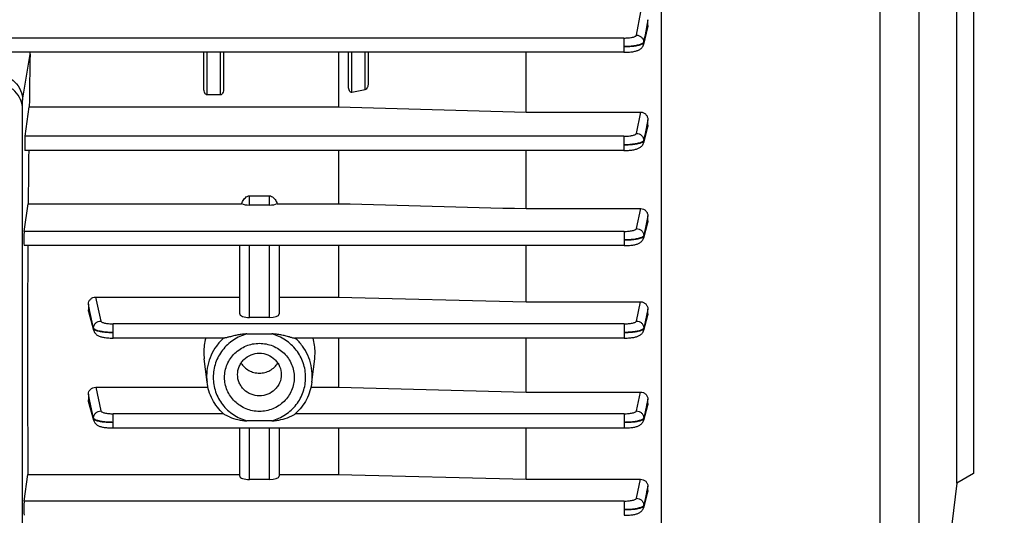
# Model space of a CAD drawing. Units: millimetres. Extents: x -2092 to 3781, y -225 to 3483.
# Drawn here: x 2200 to 2350, y 395 to 470 of the extents above; entities that cross this region are included whole.
import ezdxf

# ---------------------------------------------------------------- set-up
doc = ezdxf.new("R2010")
doc.units = ezdxf.units.MM
doc.header["$LTSCALE"] = 46.255
doc.header["$PDMODE"] = 3
doc.header["$PDSIZE"] = 0.3125
doc.layers.get('0').update_dxf_attribs({"linetype": 'CONTINUOUS'})
doc.layers.get('Defpoints').update_dxf_attribs({"linetype": 'CONTINUOUS'})
doc.layers.add('AM_5', color=3, linetype='CONTINUOUS', lineweight=25)
doc.styles.get("Standard").update_dxf_attribs({"font": 'txt', "width": 0.7})
doc.dimstyles.new('AM_DIN$0', dxfattribs={"dimtxt": 3.5, "dimasz": 2.5, "dimexe": 1, "dimexo": 1, "dimgap": 1.5, "dimtad": 1, "dimdsep": 46, "dimtxsty": 'STANDARD', "dimcen": 0, "dimclrd": 256, "dimclre": 256, "dimclrt": 2, "dimadec": 0, "dimazin": 2, "dimtp": 0.1, "dimtm": 0.1, "dimtfac": 0.71, "dimtdec": 3, "dimtmove": 0, "dimatfit": 3, "dimfxl": 1, "dimlwd": -1, "dimlwe": -1, "dimarcsym": 0})

# ---------------------------------------------------------------- blocks, each defined once
blk = doc.blocks.new('*D11')
at = {"layer": 'AM_5', "ltscale": 10, "transparency": 16777216}
for p, q in [((1278.27, 1052.06), (2439.21, 1052.06)), ((2438.21, 122.06), (2438.21, 1022.06)), ((1278.27, 92.06), (2439.21, 92.06))]:
    blk.add_line(p, q, dxfattribs=at)
for points in [[(2433.21, 1022.06), (2443.21, 1022.06), (2438.21, 1052.06)], [(2433.21, 122.06), (2443.21, 122.06), (2438.21, 92.06)]]:
    blk.add_solid(points, dxfattribs=at)
at = {"layer": 'Defpoints', "color": 0, "ltscale": 10, "transparency": 16777216}
for p in [(1277.27, 1052.06), (2438.21, 1052.06), (1277.27, 92.06)]:
    blk.add_point(p, dxfattribs=at)
at = {"layer": 'AM_5', "color": 2, "ltscale": 10, "transparency": 16777216, "insert": (2405.71, 686.47), "char_height": 35, "attachment_point": 5, "rotation": 90}
blk.add_mtext('960', dxfattribs=at)
blk = doc.blocks.new('*D12')
at = {"layer": 'AM_5', "ltscale": 10, "transparency": 16777216}
for p, q in [((-697.55, 1203.05), (2548.85, 1203.05)), ((2547.85, 1173.05), (2547.85, 122.06)), ((1278.27, 92.06), (2548.85, 92.06))]:
    blk.add_line(p, q, dxfattribs=at)
for points in [[(2542.85, 1173.05), (2552.85, 1173.05), (2547.85, 1203.05)], [(2542.85, 122.06), (2552.85, 122.06), (2547.85, 92.06)]]:
    blk.add_solid(points, dxfattribs=at)
at = {"layer": 'Defpoints', "color": 0, "ltscale": 10, "transparency": 16777216}
for p in [(-698.55, 1203.05), (1277.27, 92.06), (2547.85, 92.06)]:
    blk.add_point(p, dxfattribs=at)
at = {"layer": 'AM_5', "color": 2, "ltscale": 10, "transparency": 16777216, "insert": (2515.35, 647.56), "char_height": 35, "attachment_point": 5, "rotation": 90}
blk.add_mtext('1130', dxfattribs=at)

msp = doc.modelspace()

# ---------------------------------------------------------------- linework, layer by layer
at = {"color": 9, "linetype": 'Continuous'}
for p, q in [((2331.309, 353.845), (2331.309, 502.19)), ((2337.193, 496.639), (2337.193, 360.003)), ((2294.256, 467.738), (2294.919, 471.296)), ((2295.988, 470.091), (2295.776, 468.952)), ((2295.776, 468.952), (2295.768, 468.912)), ((2295.883, 468.752), (2295.916, 468.886)), ((2295.916, 468.886), (2295.988, 469.186)), ((2292.359, 467.3), (2193.354, 467.3)), ((2292.359, 467.3), (2292.359, 465.133)), ((2295.353, 466.685), (2295.355, 466.593)), ((2200.94, 457.848), (2202.069, 464.85)), ((2228.99, 458.649), (2228.99, 465.133)), ((2230.99, 465.133), (2230.99, 458.649)), ((2250.99, 459.044), (2250.99, 465.133)), ((2252.99, 465.133), (2252.99, 459.427)), ((2294.261, 452.805), (2294.911, 456.037)), ((2295.778, 453.832), (2295.771, 453.796)), ((2295.988, 454.878), (2295.778, 453.832)), ((2295.884, 453.663), (2295.912, 453.77)), ((2295.912, 453.77), (2295.988, 454.066)), ((2292.364, 452.368), (2201.3, 452.368)), ((2292.364, 452.368), (2292.364, 450.201)), ((2295.358, 451.745), (2295.359, 451.652)), ((2235.44, 441.9), (2235.44, 443.309)), ((2238.44, 443.309), (2238.44, 441.9)), ((2294.265, 438.332), (2294.903, 441.361)), ((2295.988, 440.239), (2295.78, 439.247)), ((2295.775, 439.226), (2295.362, 437.264)), ((2295.363, 437.172), (2295.884, 439.101)), ((2295.78, 439.247), (2295.775, 439.226)), ((2295.884, 439.101), (2295.911, 439.199)), ((2295.911, 439.199), (2295.988, 439.487)), ((2292.368, 437.896), (2201.17, 437.896)), ((2292.368, 437.896), (2292.368, 435.729)), ((2295.361, 437.264), (2295.362, 437.172)), ((2235.44, 424.811), (2235.44, 435.729)), ((2238.44, 435.729), (2238.44, 424.811)), ((2211.18, 425.709), (2210.941, 426.822)), ((2212.035, 427.914), (2212.82, 424.272)), ((2294.267, 424.272), (2294.894, 427.183)), ((2210.941, 425.951), (2211.016, 425.676)), ((2211.016, 425.676), (2211.071, 425.476)), ((2211.071, 425.476), (2211.722, 423.104)), ((2211.722, 423.196), (2211.18, 425.709)), ((2295.988, 426.092), (2295.781, 425.13)), ((2295.913, 425.103), (2295.988, 425.378)), ((2292.369, 423.836), (2214.717, 423.836)), ((2214.717, 421.669), (2214.717, 423.836)), ((2292.369, 423.836), (2292.369, 421.669)), ((2295.78, 425.127), (2295.364, 423.196)), ((2295.364, 423.104), (2295.884, 424.999)), ((2295.781, 425.13), (2295.78, 425.127)), ((2295.884, 424.999), (2295.913, 425.103)), ((2211.723, 423.104), (2211.723, 423.196)), ((2295.363, 423.196), (2295.363, 423.104)), ((2212.043, 414.189), (2212.819, 410.604)), ((2294.267, 410.604), (2294.886, 413.463)), ((2211.172, 412.062), (2210.941, 413.13)), ((2210.941, 412.287), (2211.011, 412.029)), ((2211.011, 412.029), (2211.722, 409.428)), ((2211.722, 409.52), (2211.172, 412.062)), ((2295.988, 412.403), (2295.788, 411.479)), ((2295.918, 411.453), (2295.988, 411.712)), ((2231.472, 410.168), (2214.717, 410.168)), ((2214.717, 408.001), (2214.717, 410.168)), ((2292.369, 410.168), (2242.407, 410.168)), ((2292.369, 410.168), (2292.369, 408.001)), ((2295.78, 411.442), (2295.364, 409.52)), ((2295.364, 409.428), (2295.884, 411.331)), ((2295.788, 411.479), (2295.78, 411.442)), ((2295.884, 411.331), (2295.918, 411.453)), ((2211.723, 409.428), (2211.723, 409.52)), ((2295.363, 409.52), (2295.363, 409.428)), ((2235.44, 400.173), (2235.44, 408.001)), ((2238.44, 408.001), (2238.44, 400.173)), ((2294.266, 397.328), (2294.877, 400.197)), ((2295.78, 398.192), (2295.363, 396.237)), ((2295.798, 398.277), (2295.78, 398.192)), ((2295.988, 399.17), (2295.798, 398.277)), ((2295.884, 398.098), (2295.925, 398.251)), ((2295.925, 398.251), (2295.988, 398.489)), ((2292.368, 396.892), (2201.17, 396.892)), ((2292.368, 396.892), (2292.368, 394.724)), ((2295.362, 396.145), (2295.884, 398.098)), ((2295.362, 396.237), (2295.361, 396.145))]:
    msp.add_line(p, q, dxfattribs=at)
at = {"color": 7, "linetype": 'Continuous'}
for p, q in [((2298.004, 491.907), (2298.004, 355.695)), ((2342.99, 399.621), (2342.99, 479.508)), ((2345.49, 478.065), (2345.49, 401.065)), ((2295.99, 469.186), (2295.99, 470.091)), ((2295.951, 468.878), (2295.325, 466.314)), ((2292.359, 465.133), (2199.252, 465.133)), ((2228.49, 459.593), (2228.49, 465.133)), ((2231.49, 465.133), (2231.49, 459.593)), ((2248.946, 465.133), (2248.946, 456.833)), ((2250.49, 459.886), (2250.49, 465.133)), ((2253.49, 465.133), (2253.49, 460.452)), ((2277.49, 456.037), (2277.49, 465.133)), ((2230.99, 458.649), (2228.99, 458.649)), ((2200.94, 384.195), (2200.94, 457.848)), ((2201.3, 452.368), (2201.944, 456.833)), ((2201.944, 456.833), (2248.946, 456.833)), ((2277.49, 456.037), (2294.911, 456.037)), ((2295.949, 453.761), (2295.326, 451.367)), ((2295.99, 454.066), (2295.99, 454.878)), ((2292.364, 450.201), (2201.293, 450.201)), ((2248.946, 450.201), (2248.946, 442.114)), ((2277.49, 441.361), (2277.49, 450.201)), ((2235.44, 443.309), (2238.44, 443.309)), ((2201.17, 437.896), (2201.779, 442.114)), ((2201.779, 442.114), (2234.234, 442.114)), ((2238.44, 441.9), (2235.44, 441.9)), ((2239.645, 442.114), (2248.946, 442.114)), ((2277.49, 441.361), (2294.903, 441.361)), ((2295.99, 439.487), (2295.99, 440.239)), ((2295.949, 439.189), (2295.326, 436.885)), ((2292.368, 435.729), (2201.163, 435.729)), ((2233.94, 425.338), (2233.94, 435.729)), ((2239.94, 435.729), (2239.94, 425.338)), ((2248.946, 435.729), (2248.946, 427.914)), ((2277.49, 427.183), (2277.49, 435.729)), ((2210.94, 426.822), (2210.94, 425.951)), ((2212.035, 427.914), (2233.94, 427.914)), ((2239.94, 427.914), (2248.946, 427.914)), ((2248.946, 427.914), (2277.49, 427.183)), ((2277.49, 427.183), (2294.894, 427.183)), ((2211.76, 422.822), (2210.979, 425.666)), ((2295.99, 425.378), (2295.99, 426.092)), ((2238.44, 424.811), (2235.44, 424.811)), ((2295.95, 425.093), (2295.327, 422.821)), ((2235.036, 422.305), (2238.843, 422.305)), ((2214.626, 421.67), (2214.717, 421.67)), ((2231.548, 421.669), (2214.717, 421.669)), ((2292.369, 421.669), (2242.331, 421.669)), ((2248.946, 421.669), (2248.946, 414.189)), ((2277.49, 413.463), (2277.49, 421.669)), ((2292.369, 421.67), (2292.449, 421.67)), ((2228.97, 414.988), (2228.54, 418.516)), ((2244.909, 414.988), (2245.339, 418.516)), ((2212.043, 414.189), (2229.115, 414.189)), ((2244.764, 414.189), (2248.946, 414.189)), ((2248.946, 414.189), (2277.49, 413.463)), ((2277.49, 413.463), (2294.886, 413.463)), ((2210.94, 413.13), (2210.94, 412.287)), ((2211.76, 409.155), (2210.976, 412.02)), ((2295.99, 411.712), (2295.99, 412.403)), ((2295.953, 411.444), (2295.327, 409.154)), ((2238.843, 409.1), (2235.036, 409.1)), ((2292.369, 408.001), (2214.717, 408.001)), ((2233.94, 400.673), (2233.94, 408.001)), ((2239.94, 408.001), (2239.94, 400.673)), ((2248.946, 408.001), (2248.946, 400.935)), ((2277.49, 400.197), (2277.49, 408.001)), ((2201.17, 396.892), (2201.754, 400.935)), ((2201.754, 400.935), (2233.94, 400.935)), ((2238.44, 400.173), (2235.44, 400.173)), ((2239.94, 400.935), (2248.946, 400.935)), ((2248.946, 400.935), (2277.49, 400.197)), ((2277.49, 400.197), (2294.877, 400.197)), ((2345.49, 401.065), (2342.99, 399.621)), ((2295.956, 398.243), (2295.326, 395.884)), ((2295.99, 398.489), (2295.99, 399.17)), ((2342.99, 399.621), (2339.99, 375.188))]:
    msp.add_line(p, q, dxfattribs=at)
for points in [[(2292.359, 465.134), (2292.44, 465.134), (2292.644, 465.137), (2292.844, 465.145), (2293.036, 465.155), (2293.221, 465.169), (2293.397, 465.186), (2293.564, 465.205), (2293.721, 465.227), (2293.869, 465.253), (2294.007, 465.28), (2294.136, 465.311), (2294.257, 465.344), (2294.372, 465.381), (2294.482, 465.422), (2294.589, 465.468), (2294.692, 465.521), (2294.793, 465.582), (2294.89, 465.651), (2294.982, 465.73), (2295.066, 465.817), (2295.142, 465.913), (2295.208, 466.018), (2295.263, 466.129), (2295.307, 466.246), (2295.326, 466.314)], [(2292.364, 450.202), (2292.445, 450.202), (2292.648, 450.206), (2292.847, 450.213), (2293.038, 450.224), (2293.223, 450.238), (2293.398, 450.254), (2293.565, 450.274), (2293.722, 450.296), (2293.87, 450.32), (2294.009, 450.348), (2294.139, 450.378), (2294.262, 450.411), (2294.378, 450.448), (2294.488, 450.489), (2294.595, 450.536), (2294.698, 450.589), (2294.799, 450.65), (2294.895, 450.719), (2294.986, 450.797), (2295.069, 450.883), (2295.144, 450.977), (2295.209, 451.079), (2295.264, 451.188), (2295.308, 451.302), (2295.327, 451.367)], [(2292.368, 435.73), (2292.448, 435.73), (2292.65, 435.733), (2292.848, 435.74), (2293.039, 435.751), (2293.223, 435.764), (2293.398, 435.781), (2293.564, 435.8), (2293.72, 435.822), (2293.867, 435.847), (2294.005, 435.874), (2294.134, 435.904), (2294.255, 435.937), (2294.369, 435.973), (2294.479, 436.013), (2294.585, 436.059), (2294.687, 436.11), (2294.788, 436.169), (2294.885, 436.237), (2294.976, 436.314), (2295.061, 436.399), (2295.138, 436.493), (2295.205, 436.595), (2295.262, 436.704), (2295.307, 436.819), (2295.327, 436.885)], [(2211.759, 422.821), (2211.774, 422.77), (2211.819, 422.655), (2211.874, 422.545), (2211.941, 422.442), (2212.016, 422.347), (2212.101, 422.261), (2212.192, 422.184), (2212.288, 422.115), (2212.389, 422.055), (2212.491, 422.003), (2212.597, 421.957), (2212.706, 421.916), (2212.821, 421.88), (2212.942, 421.847), (2213.07, 421.816), (2213.207, 421.789), (2213.354, 421.764), (2213.51, 421.742), (2213.676, 421.722), (2213.851, 421.705), (2214.034, 421.692), (2214.226, 421.681), (2214.424, 421.674), (2214.626, 421.67)], [(2292.449, 421.67), (2292.652, 421.674), (2292.849, 421.681), (2293.04, 421.691), (2293.224, 421.705), (2293.399, 421.722), (2293.565, 421.741), (2293.722, 421.763), (2293.87, 421.787), (2294.008, 421.814), (2294.138, 421.844), (2294.261, 421.877), (2294.377, 421.914), (2294.487, 421.954), (2294.593, 422), (2294.696, 422.053), (2294.796, 422.113), (2294.892, 422.181), (2294.983, 422.258), (2295.067, 422.343), (2295.142, 422.436), (2295.208, 422.537), (2295.263, 422.645), (2295.308, 422.757), (2295.327, 422.821)], [(2211.759, 409.154), (2211.774, 409.105), (2211.817, 408.992), (2211.871, 408.883), (2211.936, 408.781), (2212.01, 408.686), (2212.093, 408.6), (2212.183, 408.522), (2212.278, 408.452), (2212.379, 408.391), (2212.481, 408.338), (2212.588, 408.291), (2212.698, 408.25), (2212.813, 408.213), (2212.935, 408.179), (2213.065, 408.149), (2213.204, 408.121), (2213.351, 408.097), (2213.508, 408.074), (2213.674, 408.055), (2213.849, 408.038), (2214.033, 408.024), (2214.225, 408.013), (2214.423, 408.006), (2214.626, 408.002), (2214.717, 408.002)], [(2292.369, 408.002), (2292.449, 408.002), (2292.652, 408.005), (2292.85, 408.013), (2293.041, 408.023), (2293.225, 408.037), (2293.4, 408.054), (2293.566, 408.073), (2293.723, 408.095), (2293.871, 408.119), (2294.01, 408.146), (2294.14, 408.176), (2294.262, 408.209), (2294.378, 408.246), (2294.488, 408.287), (2294.594, 408.333), (2294.697, 408.385), (2294.797, 408.446), (2294.893, 408.514), (2294.984, 408.591), (2295.068, 408.676), (2295.143, 408.769), (2295.208, 408.87), (2295.264, 408.978), (2295.308, 409.091), (2295.327, 409.154)], [(2292.368, 394.725), (2292.448, 394.726), (2292.651, 394.729), (2292.849, 394.736), (2293.041, 394.747), (2293.225, 394.76), (2293.401, 394.777), (2293.567, 394.796), (2293.723, 394.818), (2293.871, 394.843), (2294.008, 394.871), (2294.137, 394.901), (2294.258, 394.934), (2294.373, 394.97), (2294.482, 395.01), (2294.588, 395.056), (2294.691, 395.108), (2294.791, 395.167), (2294.888, 395.235), (2294.979, 395.312), (2295.064, 395.398), (2295.14, 395.492), (2295.206, 395.594), (2295.263, 395.704), (2295.307, 395.819), (2295.327, 395.884)]]:
    msp.add_lwpolyline(points, dxfattribs=at)
for centre, radius, start, end in [((2195.917, 464.955), 6.153, 359.01461, 1.65127), ((2236.649, 419.485), 8.168, 164.4847, 179.9638), ((2237.23, 419.485), 8.168, 0.0362, 15.5153), ((2236.545, 419.49), 8.064, 179.99983, 186.93618), ((2237.334, 419.49), 8.064, 353.06381, 0.00017), ((2236.841, 416.057), 7.971, 227.77421, 228.37492), ((2237.038, 416.057), 7.971, 311.62508, 312.22579)]:
    msp.add_arc(centre, radius, start, end, dxfattribs=at)
at = {"color": 9, "linetype": 'Continuous'}
for centre, start, end in [((2236.574, 415.914), 180.00431, 186.94343), ((2237.305, 415.914), 353.05657, 359.99569)]:
    msp.add_arc(centre, 7.66, start, end, dxfattribs=at)
at = {"color": 7, "linetype": 'Continuous'}
for centre, major_axis, ratio, start_param, end_param in [((2204.92, 439.565), (0.702, 92.75), 0.0340911, 1.2949455, 1.3837809), ((2201.301, 451.301), (0.008, 1.1), 0.0340911, 0.2446041, 3.1416933), ((2204.92, 439.565), (0.702, 92.75), 0.0340911, 1.4561191, 1.5435656), ((2235.44, 442.428), (1.5, 0), 0.3514495, -2.5044999, -1.5707963), ((2238.44, 442.428), (1.5, 0), 0.3514495, -1.5707963, -0.6370927), ((2201.171, 436.829), (0.008, 1.1), 0.0340911, 0.2446041, 3.1416933), ((2204.92, 439.565), (0.702, 92.75), 0.0340911, -4.6707609, -4.2825517), ((2235.44, 425.338), (1.5, 0), 0.3514495, -3.1415927, -1.5707963), ((2238.44, 425.338), (1.5, 0), 0.3514495, -1.5707963, 0), ((2235.44, 400.673), (1.5, 0), 0.3335132, -3.1415927, -1.5707963), ((2238.44, 400.673), (1.5, 0), 0.3335132, -1.5707963, 0), ((2201.171, 395.824), (0.008, 1.1), 0.0340911, 0.2446041, 3.1416933)]:
    msp.add_ellipse(centre, major_axis=major_axis, ratio=ratio, start_param=start_param, end_param=end_param, dxfattribs=at)
at = {"color": 9, "linetype": 'Continuous'}
for points in [[(2295.768, 468.912), (2295.63, 468.17), (2295.493, 467.427), (2295.354, 466.686)], [(2295.356, 466.593), (2295.533, 467.312), (2295.707, 468.033), (2295.883, 468.752)], [(2295.357, 466.593), (2295.359, 466.501), (2295.349, 466.408), (2295.327, 466.318)], [(2295.771, 453.796), (2295.634, 453.113), (2295.497, 452.428), (2295.359, 451.745)], [(2295.36, 451.652), (2295.535, 452.322), (2295.709, 452.993), (2295.884, 453.663)], [(2295.205, 451.556), (2295.185, 451.542), (2295.165, 451.529), (2295.144, 451.517)], [(2295.362, 451.652), (2295.363, 451.557), (2295.351, 451.461), (2295.327, 451.37)], [(2295.364, 437.172), (2295.365, 437.076), (2295.352, 436.979), (2295.327, 436.887)], [(2295.206, 437.074), (2295.187, 437.061), (2295.167, 437.049), (2295.147, 437.037)], [(2211.759, 422.822), (2211.734, 422.914), (2211.721, 423.009), (2211.721, 423.104)], [(2211.942, 422.97), (2211.921, 422.982), (2211.9, 422.994), (2211.881, 423.008)], [(2295.208, 423.008), (2295.188, 422.994), (2295.168, 422.982), (2295.148, 422.97)], [(2295.365, 423.104), (2295.366, 423.009), (2295.353, 422.914), (2295.328, 422.822)], [(2211.759, 409.155), (2211.735, 409.244), (2211.722, 409.336), (2211.721, 409.428)], [(2295.365, 409.428), (2295.365, 409.336), (2295.352, 409.244), (2295.327, 409.155)], [(2295.363, 396.145), (2295.362, 396.058), (2295.35, 395.97), (2295.327, 395.886)]]:
    msp.add_open_spline(points, degree=3, dxfattribs=at)
at = {"color": 7, "linetype": 'Continuous'}
for points in [[(2295.99, 469.186), (2295.989, 469.082), (2295.976, 468.978), (2295.951, 468.877)], [(2252.99, 459.427), (2252.323, 459.3), (2251.656, 459.172), (2250.99, 459.044)], [(2248.946, 456.833), (2258.461, 456.567), (2267.975, 456.301), (2277.49, 456.037)], [(2295.99, 454.066), (2295.99, 453.963), (2295.975, 453.86), (2295.949, 453.761)], [(2234.234, 442.114), (2234.276, 442.226), (2234.324, 442.336), (2234.379, 442.443)], [(2239.5, 442.442), (2239.555, 442.336), (2239.603, 442.226), (2239.645, 442.114)], [(2248.946, 442.114), (2258.461, 441.863), (2267.975, 441.612), (2277.49, 441.361)], [(2295.99, 439.487), (2295.99, 439.387), (2295.975, 439.286), (2295.949, 439.189)], [(2210.979, 425.666), (2210.953, 425.759), (2210.94, 425.855), (2210.94, 425.951)], [(2295.99, 425.378), (2295.99, 425.282), (2295.975, 425.186), (2295.95, 425.093)], [(2210.977, 412.02), (2210.952, 412.107), (2210.94, 412.197), (2210.94, 412.287)], [(2295.99, 411.712), (2295.99, 411.622), (2295.976, 411.531), (2295.952, 411.444)], [(2295.99, 398.489), (2295.99, 398.406), (2295.978, 398.323), (2295.956, 398.243)]]:
    msp.add_open_spline(points, degree=3, dxfattribs=at)
at = {"color": 9, "linetype": 'Continuous'}
for points, knots in [([(2292.359, 467.3), (2292.595, 467.3), (2292.939, 467.315), (2293.376, 467.368), (2293.657, 467.421), (2293.892, 467.484), (2294.074, 467.557), (2294.2, 467.634), (2294.25, 467.706), (2294.256, 467.738)], [0, 0, 0, 0, 0.3526531, 0.5140187, 0.6581347, 0.7805541, 0.8781213, 0.9498974, 1, 1, 1, 1]), ([(2294.256, 467.738), (2294.397, 467.737), (2294.679, 467.677), (2295.041, 467.447), (2295.287, 467.1), (2295.351, 466.823), (2295.355, 466.686)], [0, 0, 0, 0, 0.2528114, 0.5045093, 0.753265, 1, 1, 1, 1]), ([(2295.141, 466.457), (2295.079, 466.42), (2294.932, 466.352), (2294.566, 466.229), (2293.995, 466.111), (2293.214, 466.021), (2292.652, 465.997), (2292.359, 465.995)], [0, 0, 0, 0, 0.0765378, 0.1707168, 0.4064381, 0.6905022, 1, 1, 1, 1]), ([(2292.359, 465.995), (2292.652, 465.997), (2293.214, 466.019), (2293.993, 466.096), (2294.564, 466.199), (2294.929, 466.305), (2295.076, 466.364), (2295.14, 466.396)], [0, 0, 0, 0, 0.3107222, 0.5966873, 0.8314586, 0.9245922, 1, 1, 1, 1]), ([(2295.14, 466.396), (2295.155, 466.404), (2295.208, 466.432), (2295.259, 466.465), (2295.291, 466.494)], [0, 0, 0, 0, 0.2845061, 1, 1, 1, 1]), ([(2295.226, 466.513), (2295.219, 466.508), (2295.192, 466.488), (2295.164, 466.47), (2295.141, 466.457)], [0, 0, 0, 0, 0.2353252, 1, 1, 1, 1]), ([(2295.353, 466.685), (2295.35, 466.67), (2295.326, 466.601), (2295.271, 466.548), (2295.226, 466.513)], [0, 0, 0, 0, 0.2114157, 1, 1, 1, 1]), ([(2295.291, 466.494), (2295.299, 466.502), (2295.328, 466.53), (2295.35, 466.565), (2295.357, 466.593)], [0, 0, 0, 0, 0.2891142, 1, 1, 1, 1]), ([(2292.364, 452.368), (2292.6, 452.369), (2292.943, 452.383), (2293.379, 452.436), (2293.661, 452.489), (2293.896, 452.552), (2294.078, 452.625), (2294.204, 452.702), (2294.254, 452.773), (2294.261, 452.805)], [0, 0, 0, 0, 0.352232, 0.5134608, 0.6575246, 0.7799931, 0.8777136, 0.9497184, 1, 1, 1, 1]), ([(2294.261, 452.805), (2294.403, 452.804), (2294.686, 452.743), (2295.049, 452.511), (2295.295, 452.161), (2295.357, 451.883), (2295.36, 451.745)], [0, 0, 0, 0, 0.2527885, 0.5045076, 0.7532772, 1, 1, 1, 1]), ([(2295.144, 451.517), (2295.082, 451.48), (2294.934, 451.413), (2294.569, 451.291), (2293.998, 451.175), (2293.218, 451.087), (2292.657, 451.065), (2292.364, 451.063)], [0, 0, 0, 0, 0.0766901, 0.1709693, 0.406733, 0.6906803, 1, 1, 1, 1]), ([(2292.364, 451.063), (2292.656, 451.065), (2293.215, 451.085), (2293.995, 451.162), (2294.567, 451.26), (2294.934, 451.366), (2295.082, 451.424), (2295.146, 451.456)], [0, 0, 0, 0, 0.3094089, 0.594535, 0.8312158, 0.9247228, 1, 1, 1, 1]), ([(2295.146, 451.456), (2295.161, 451.464), (2295.213, 451.492), (2295.264, 451.525), (2295.295, 451.554)], [0, 0, 0, 0, 0.284442, 1, 1, 1, 1]), ([(2295.358, 451.745), (2295.354, 451.728), (2295.325, 451.65), (2295.258, 451.593), (2295.205, 451.556)], [0, 0, 0, 0, 0.2064688, 1, 1, 1, 1]), ([(2295.295, 451.554), (2295.304, 451.561), (2295.332, 451.589), (2295.355, 451.625), (2295.362, 451.652)], [0, 0, 0, 0, 0.2884282, 1, 1, 1, 1]), ([(2292.368, 437.896), (2292.603, 437.896), (2293.042, 437.915), (2293.559, 437.988), (2293.898, 438.079), (2294.08, 438.152), (2294.206, 438.229), (2294.258, 438.299), (2294.265, 438.332)], [0, 0, 0, 0, 0.3520081, 0.6570678, 0.7795871, 0.8774234, 0.9495905, 1, 1, 1, 1]), ([(2294.265, 438.332), (2294.407, 438.331), (2294.691, 438.269), (2295.055, 438.036), (2295.3, 437.682), (2295.362, 437.402), (2295.363, 437.264)], [0, 0, 0, 0, 0.2527798, 0.5045151, 0.7532877, 1, 1, 1, 1]), ([(2295.363, 437.264), (2295.36, 437.247), (2295.329, 437.168), (2295.26, 437.112), (2295.206, 437.074)], [0, 0, 0, 0, 0.2049281, 1, 1, 1, 1]), ([(2295.296, 437.073), (2295.305, 437.081), (2295.334, 437.109), (2295.357, 437.144), (2295.364, 437.172)], [0, 0, 0, 0, 0.2891566, 1, 1, 1, 1]), ([(2295.147, 437.037), (2295.084, 437.001), (2294.936, 436.933), (2294.57, 436.812), (2293.997, 436.7), (2293.218, 436.614), (2292.659, 436.592), (2292.368, 436.591)], [0, 0, 0, 0, 0.076797, 0.1711235, 0.4079707, 0.6921166, 1, 1, 1, 1]), ([(2292.368, 436.591), (2292.659, 436.592), (2293.22, 436.611), (2293.998, 436.683), (2294.567, 436.783), (2294.932, 436.887), (2295.081, 436.945), (2295.144, 436.977)], [0, 0, 0, 0, 0.3104932, 0.5962973, 0.8311238, 0.9243894, 1, 1, 1, 1]), ([(2295.144, 436.977), (2295.16, 436.984), (2295.213, 437.012), (2295.264, 437.045), (2295.296, 437.073)], [0, 0, 0, 0, 0.2842559, 1, 1, 1, 1]), ([(2211.721, 423.196), (2211.722, 423.335), (2211.782, 423.617), (2212.027, 423.973), (2212.392, 424.208), (2212.677, 424.27), (2212.82, 424.272)], [0, 0, 0, 0, 0.2467035, 0.4954683, 0.7472154, 1, 1, 1, 1]), ([(2212.82, 424.272), (2212.827, 424.239), (2212.878, 424.169), (2213.005, 424.091), (2213.187, 424.019), (2213.526, 423.928), (2214.043, 423.855), (2214.482, 423.836), (2214.717, 423.836)], [0, 0, 0, 0, 0.050473, 0.1227197, 0.2206089, 0.3431451, 0.648139, 1, 1, 1, 1]), ([(2292.369, 423.836), (2292.604, 423.836), (2293.043, 423.855), (2293.56, 423.928), (2293.899, 424.019), (2294.082, 424.091), (2294.208, 424.169), (2294.259, 424.239), (2294.267, 424.272)], [0, 0, 0, 0, 0.3518582, 0.6568496, 0.7793857, 0.8772761, 0.9495249, 1, 1, 1, 1]), ([(2294.267, 424.272), (2294.409, 424.27), (2294.695, 424.208), (2295.06, 423.972), (2295.305, 423.617), (2295.364, 423.335), (2295.365, 423.196)], [0, 0, 0, 0, 0.2527842, 0.5045311, 0.7532967, 1, 1, 1, 1]), ([(2211.881, 423.008), (2211.86, 423.022), (2211.794, 423.071), (2211.734, 423.14), (2211.721, 423.196)], [0, 0, 0, 0, 0.3067012, 1, 1, 1, 1]), ([(2211.721, 423.104), (2211.723, 423.095), (2211.737, 423.057), (2211.766, 423.026), (2211.789, 423.006)], [0, 0, 0, 0, 0.218267, 1, 1, 1, 1]), ([(2211.789, 423.006), (2211.799, 422.997), (2211.846, 422.96), (2211.899, 422.93), (2211.941, 422.909)], [0, 0, 0, 0, 0.2167669, 1, 1, 1, 1]), ([(2211.941, 422.909), (2212.005, 422.878), (2212.154, 422.821), (2212.519, 422.717), (2213.088, 422.619), (2213.865, 422.549), (2214.425, 422.531), (2214.717, 422.531)], [0, 0, 0, 0, 0.0756217, 0.1688876, 0.4037048, 0.6895067, 1, 1, 1, 1]), ([(2214.717, 422.531), (2214.425, 422.531), (2213.865, 422.551), (2213.087, 422.633), (2212.517, 422.748), (2212.153, 422.868), (2212.005, 422.934), (2211.942, 422.97)], [0, 0, 0, 0, 0.3090242, 0.5938649, 0.8288771, 0.9229373, 1, 1, 1, 1]), ([(2235.036, 422.305), (2234.31, 422.106), (2232.917, 421.474), (2231.245, 419.923), (2230.163, 417.932), (2229.914, 416.441), (2229.914, 415.702)], [0, 0, 0, 0, 0.2525465, 0.503319, 0.7522431, 1, 1, 1, 1]), ([(2238.843, 409.1), (2239.569, 409.299), (2240.962, 409.931), (2242.634, 411.481), (2243.716, 413.474), (2244.09, 415.702), (2243.716, 417.931), (2242.634, 419.924), (2240.962, 421.474), (2239.569, 422.106), (2238.843, 422.305)], [0, 0, 0, 0, 0.126273, 0.2516595, 0.376122, 0.5000006, 0.6238788, 0.7483405, 0.8737265, 1, 1, 1, 1]), ([(2295.148, 422.97), (2295.085, 422.934), (2294.937, 422.867), (2294.57, 422.747), (2293.998, 422.635), (2293.22, 422.552), (2292.66, 422.531), (2292.369, 422.531)], [0, 0, 0, 0, 0.0768178, 0.1711539, 0.4079903, 0.692113, 1, 1, 1, 1]), ([(2292.369, 422.531), (2292.66, 422.531), (2293.219, 422.549), (2293.997, 422.621), (2294.569, 422.717), (2294.936, 422.82), (2295.085, 422.878), (2295.148, 422.909)], [0, 0, 0, 0, 0.3093664, 0.5944604, 0.8311444, 0.9246744, 1, 1, 1, 1]), ([(2295.148, 422.909), (2295.163, 422.917), (2295.216, 422.944), (2295.266, 422.977), (2295.298, 423.006)], [0, 0, 0, 0, 0.2843376, 1, 1, 1, 1]), ([(2295.365, 423.196), (2295.361, 423.179), (2295.33, 423.101), (2295.262, 423.045), (2295.208, 423.008)], [0, 0, 0, 0, 0.2051141, 1, 1, 1, 1]), ([(2295.298, 423.006), (2295.307, 423.013), (2295.335, 423.041), (2295.358, 423.076), (2295.365, 423.104)], [0, 0, 0, 0, 0.2883765, 1, 1, 1, 1]), ([(2231.495, 421.669), (2231.091, 421.305), (2230.358, 420.493), (2229.536, 419.08), (2229.029, 417.531), (2228.914, 416.451), (2228.914, 415.913)], [0, 0, 0, 0, 0.2514664, 0.5017544, 0.7511261, 1, 1, 1, 1]), ([(2244.965, 415.913), (2244.965, 416.451), (2244.851, 417.531), (2244.343, 419.08), (2243.521, 420.493), (2242.788, 421.305), (2242.385, 421.669)], [0, 0, 0, 0, 0.2488739, 0.4982456, 0.7485336, 1, 1, 1, 1]), ([(2229.914, 415.702), (2229.914, 414.964), (2230.163, 413.472), (2231.245, 411.481), (2232.917, 409.931), (2234.31, 409.299), (2235.036, 409.1)], [0, 0, 0, 0, 0.2477569, 0.496681, 0.7474535, 1, 1, 1, 1]), ([(2211.721, 409.52), (2211.721, 409.66), (2211.779, 409.943), (2212.024, 410.302), (2212.389, 410.54), (2212.676, 410.602), (2212.819, 410.604)], [0, 0, 0, 0, 0.2466963, 0.4954447, 0.7471985, 1, 1, 1, 1]), ([(2212.819, 410.604), (2212.827, 410.571), (2212.878, 410.5), (2213.005, 410.423), (2213.187, 410.351), (2213.526, 410.26), (2214.043, 410.187), (2214.482, 410.168), (2214.717, 410.168)], [0, 0, 0, 0, 0.0504935, 0.1227636, 0.2206669, 0.3432057, 0.6481767, 1, 1, 1, 1]), ([(2292.369, 410.168), (2292.604, 410.168), (2293.043, 410.187), (2293.56, 410.26), (2293.899, 410.351), (2294.082, 410.423), (2294.208, 410.5), (2294.26, 410.571), (2294.267, 410.604)], [0, 0, 0, 0, 0.3518217, 0.6567914, 0.7793301, 0.8772341, 0.9495053, 1, 1, 1, 1]), ([(2294.267, 410.604), (2294.41, 410.602), (2294.697, 410.54), (2295.063, 410.302), (2295.307, 409.943), (2295.366, 409.66), (2295.365, 409.52)], [0, 0, 0, 0, 0.252801, 0.5045549, 0.7533041, 1, 1, 1, 1]), ([(2211.855, 409.35), (2211.837, 409.363), (2211.781, 409.409), (2211.732, 409.471), (2211.721, 409.52)], [0, 0, 0, 0, 0.3009141, 1, 1, 1, 1]), ([(2211.721, 409.428), (2211.723, 409.42), (2211.738, 409.382), (2211.765, 409.351), (2211.789, 409.33)], [0, 0, 0, 0, 0.218907, 1, 1, 1, 1]), ([(2211.789, 409.33), (2211.798, 409.322), (2211.845, 409.284), (2211.897, 409.255), (2211.939, 409.234)], [0, 0, 0, 0, 0.2167868, 1, 1, 1, 1]), ([(2211.941, 409.295), (2211.933, 409.3), (2211.904, 409.317), (2211.875, 409.336), (2211.855, 409.35)], [0, 0, 0, 0, 0.2644783, 1, 1, 1, 1]), ([(2211.939, 409.234), (2212.002, 409.203), (2212.15, 409.145), (2212.518, 409.043), (2213.089, 408.949), (2213.867, 408.879), (2214.426, 408.862), (2214.717, 408.863)], [0, 0, 0, 0, 0.0753089, 0.1688254, 0.4054833, 0.6905765, 1, 1, 1, 1]), ([(2214.717, 408.863), (2214.425, 408.862), (2213.865, 408.881), (2213.086, 408.961), (2212.517, 409.074), (2212.152, 409.193), (2212.005, 409.26), (2211.941, 409.295)], [0, 0, 0, 0, 0.3091141, 0.5939921, 0.8289671, 0.922986, 1, 1, 1, 1]), ([(2295.148, 409.295), (2295.085, 409.259), (2294.937, 409.192), (2294.571, 409.073), (2293.998, 408.963), (2293.22, 408.881), (2292.66, 408.862), (2292.369, 408.863)], [0, 0, 0, 0, 0.0767596, 0.1710498, 0.4078597, 0.6920267, 1, 1, 1, 1]), ([(2292.369, 408.863), (2292.66, 408.862), (2293.219, 408.879), (2293.997, 408.949), (2294.569, 409.043), (2294.936, 409.146), (2295.084, 409.203), (2295.148, 409.234)], [0, 0, 0, 0, 0.3094398, 0.5945414, 0.8311942, 0.9247027, 1, 1, 1, 1]), ([(2295.233, 409.35), (2295.227, 409.345), (2295.199, 409.326), (2295.17, 409.308), (2295.148, 409.295)], [0, 0, 0, 0, 0.23565, 1, 1, 1, 1]), ([(2295.148, 409.234), (2295.163, 409.242), (2295.216, 409.269), (2295.266, 409.302), (2295.298, 409.33)], [0, 0, 0, 0, 0.2843634, 1, 1, 1, 1]), ([(2295.365, 409.52), (2295.362, 409.505), (2295.336, 409.437), (2295.279, 409.385), (2295.233, 409.35)], [0, 0, 0, 0, 0.2099937, 1, 1, 1, 1]), ([(2295.298, 409.33), (2295.306, 409.338), (2295.335, 409.366), (2295.358, 409.401), (2295.365, 409.428)], [0, 0, 0, 0, 0.2883732, 1, 1, 1, 1]), ([(2292.368, 396.892), (2292.603, 396.892), (2293.042, 396.911), (2293.559, 396.984), (2293.899, 397.075), (2294.081, 397.147), (2294.207, 397.224), (2294.258, 397.295), (2294.266, 397.328)], [0, 0, 0, 0, 0.3519246, 0.6569428, 0.7794705, 0.8773372, 0.9495516, 1, 1, 1, 1]), ([(2294.266, 397.328), (2294.41, 397.326), (2294.698, 397.263), (2295.064, 397.024), (2295.309, 396.663), (2295.366, 396.378), (2295.364, 396.237)], [0, 0, 0, 0, 0.2528299, 0.5045859, 0.7533091, 1, 1, 1, 1]), ([(2295.147, 396.012), (2295.084, 395.976), (2294.937, 395.91), (2294.57, 395.792), (2293.997, 395.683), (2293.218, 395.603), (2292.659, 395.585), (2292.368, 395.586)], [0, 0, 0, 0, 0.0766883, 0.1709257, 0.4076814, 0.6918835, 1, 1, 1, 1]), ([(2292.368, 395.586), (2292.659, 395.585), (2293.22, 395.6), (2293.997, 395.667), (2294.567, 395.762), (2294.932, 395.864), (2295.08, 395.921), (2295.144, 395.952)], [0, 0, 0, 0, 0.3107427, 0.5966465, 0.831381, 0.9245345, 1, 1, 1, 1]), ([(2295.144, 395.952), (2295.159, 395.959), (2295.212, 395.987), (2295.263, 396.019), (2295.295, 396.047)], [0, 0, 0, 0, 0.2843629, 1, 1, 1, 1]), ([(2295.232, 396.067), (2295.226, 396.063), (2295.199, 396.043), (2295.17, 396.025), (2295.147, 396.012)], [0, 0, 0, 0, 0.235627, 1, 1, 1, 1]), ([(2295.364, 396.237), (2295.361, 396.222), (2295.335, 396.154), (2295.278, 396.102), (2295.232, 396.067)], [0, 0, 0, 0, 0.2101002, 1, 1, 1, 1]), ([(2295.295, 396.047), (2295.304, 396.055), (2295.333, 396.083), (2295.356, 396.118), (2295.363, 396.145)], [0, 0, 0, 0, 0.2890561, 1, 1, 1, 1])]:
    msp.add_open_spline(points, degree=3, knots=knots, dxfattribs=at)
at = {"color": 7, "linetype": 'Continuous'}
for points, knots in [([(2196.94, 461.753), (2197.459, 461.753), (2198.507, 461.551), (2199.836, 460.686), (2200.73, 459.388), (2200.94, 458.356), (2200.94, 457.848)], [0, 0, 0, 0, 0.2527627, 0.5039176, 0.7527776, 1, 1, 1, 1]), ([(2200.94, 456.441), (2200.94, 456.949), (2200.73, 457.981), (2199.836, 459.279), (2198.507, 460.144), (2197.459, 460.346), (2196.94, 460.346)], [0, 0, 0, 0, 0.2472232, 0.4960824, 0.7472365, 1, 1, 1, 1]), ([(2228.636, 458.928), (2228.583, 459.029), (2228.512, 459.25), (2228.49, 459.479), (2228.49, 459.593)], [0, 0, 0, 0, 0.5003776, 1, 1, 1, 1]), ([(2231.49, 459.593), (2231.49, 459.479), (2231.467, 459.25), (2231.397, 459.029), (2231.343, 458.928)], [0, 0, 0, 0, 0.4996169, 1, 1, 1, 1]), ([(2250.636, 459.252), (2250.58, 459.346), (2250.51, 459.558), (2250.49, 459.777), (2250.49, 459.886)], [0, 0, 0, 0, 0.4988547, 1, 1, 1, 1]), ([(2253.343, 459.769), (2253.325, 459.731), (2253.246, 459.588), (2253.111, 459.451), (2252.99, 459.427)], [0, 0, 0, 0, 0.2532946, 1, 1, 1, 1]), ([(2253.49, 460.452), (2253.49, 460.277), (2253.455, 460.041), (2253.369, 459.822), (2253.343, 459.769)], [0, 0, 0, 0, 0.7479579, 1, 1, 1, 1]), ([(2228.99, 458.649), (2228.95, 458.649), (2228.871, 458.668), (2228.741, 458.76), (2228.672, 458.859), (2228.636, 458.928)], [0, 0, 0, 0, 0.2518274, 0.5028006, 1, 1, 1, 1]), ([(2231.343, 458.928), (2231.307, 458.859), (2231.238, 458.76), (2231.108, 458.668), (2231.029, 458.649), (2230.99, 458.649)], [0, 0, 0, 0, 0.4972055, 0.7482538, 1, 1, 1, 1]), ([(2250.99, 459.044), (2250.953, 459.037), (2250.877, 459.038), (2250.743, 459.102), (2250.673, 459.19), (2250.636, 459.252)], [0, 0, 0, 0, 0.2533493, 0.5043774, 1, 1, 1, 1]), ([(2294.911, 456.037), (2295.057, 456.037), (2295.353, 455.97), (2295.712, 455.7), (2295.937, 455.315), (2295.99, 455.023), (2295.99, 454.878)], [0, 0, 0, 0, 0.2513272, 0.5016796, 0.7510315, 1, 1, 1, 1]), ([(2234.379, 442.443), (2234.433, 442.549), (2234.555, 442.756), (2234.787, 443.033), (2235.08, 443.248), (2235.32, 443.309), (2235.44, 443.309)], [0, 0, 0, 0, 0.2504867, 0.5008663, 0.7508566, 1, 1, 1, 1]), ([(2238.44, 443.309), (2238.559, 443.309), (2238.799, 443.248), (2239.092, 443.033), (2239.324, 442.756), (2239.446, 442.549), (2239.5, 442.442)], [0, 0, 0, 0, 0.2489527, 0.4988883, 0.749345, 1, 1, 1, 1]), ([(2294.903, 441.361), (2295.046, 441.361), (2295.337, 441.3), (2295.698, 441.046), (2295.934, 440.673), (2295.99, 440.383), (2295.99, 440.239)], [0, 0, 0, 0, 0.249911, 0.4998205, 0.7498357, 1, 1, 1, 1]), ([(2210.94, 426.822), (2210.94, 426.964), (2211, 427.249), (2211.239, 427.614), (2211.604, 427.856), (2211.892, 427.914), (2212.035, 427.914)], [0, 0, 0, 0, 0.2489062, 0.4985788, 0.7489771, 1, 1, 1, 1]), ([(2294.894, 427.183), (2295.037, 427.183), (2295.325, 427.125), (2295.689, 426.883), (2295.931, 426.52), (2295.99, 426.234), (2295.99, 426.092)], [0, 0, 0, 0, 0.2510935, 0.5015448, 0.7511084, 1, 1, 1, 1]), ([(2235.036, 422.305), (2234.807, 422.305), (2234.351, 422.262), (2233.678, 422.151), (2233.019, 422.009), (2232.586, 421.903), (2232.373, 421.849)], [0, 0, 0, 0, 0.2534915, 0.5059959, 0.7560832, 1, 1, 1, 1]), ([(2241.506, 421.849), (2241.293, 421.903), (2240.86, 422.009), (2240.201, 422.151), (2239.528, 422.262), (2239.072, 422.305), (2238.843, 422.305)], [0, 0, 0, 0, 0.2439259, 0.4940484, 0.7465292, 1, 1, 1, 1]), ([(2232.373, 421.849), (2232.294, 421.829), (2232.139, 421.79), (2231.917, 421.735), (2231.722, 421.692), (2231.6, 421.669), (2231.547, 421.669)], [0, 0, 0, 0, 0.2893025, 0.5644746, 0.8125933, 1, 1, 1, 1]), ([(2231.64, 415.702), (2231.64, 416.04), (2231.708, 416.719), (2232.012, 417.697), (2232.506, 418.598), (2233.389, 419.649), (2234.866, 420.61), (2236.94, 421.01), (2239.013, 420.61), (2240.49, 419.649), (2241.373, 418.598), (2241.867, 417.697), (2242.171, 416.719), (2242.24, 416.04), (2242.24, 415.702)], [0, 0, 0, 0, 0.0619103, 0.1239298, 0.1861606, 0.2486635, 0.3739302, 0.4999998, 0.6260694, 0.7513359, 0.8138386, 0.8760696, 0.9380895, 1, 1, 1, 1]), ([(2241.506, 421.849), (2241.585, 421.829), (2241.74, 421.79), (2241.962, 421.735), (2242.158, 421.692), (2242.279, 421.669), (2242.332, 421.669)], [0, 0, 0, 0, 0.2893069, 0.5644838, 0.8126038, 1, 1, 1, 1]), ([(2233.616, 416.13), (2233.616, 416.552), (2233.748, 417.197), (2234.159, 417.945), (2234.713, 418.605), (2235.639, 419.208), (2236.94, 419.459), (2238.24, 419.208), (2239.166, 418.605), (2239.72, 417.945), (2240.131, 417.197), (2240.263, 416.552), (2240.263, 416.13)], [0, 0, 0, 0, 0.1234597, 0.1857689, 0.2483496, 0.3737728, 0.5, 0.6262272, 0.7516504, 0.8142311, 0.8765403, 1, 1, 1, 1]), ([(2234.131, 417.863), (2234.28, 417.633), (2234.64, 417.208), (2235.321, 416.725), (2236.104, 416.422), (2236.94, 416.319), (2237.775, 416.422), (2238.558, 416.725), (2239.239, 417.208), (2239.599, 417.633), (2239.748, 417.863)], [0, 0, 0, 0, 0.1240439, 0.2488286, 0.374237, 0.5, 0.625763, 0.7511714, 0.8759561, 1, 1, 1, 1]), ([(2231.484, 410.154), (2230.799, 410.776), (2229.641, 412.268), (2229.082, 414.074), (2228.97, 414.988)], [0, 0, 0, 0, 0.5012855, 1, 1, 1, 1]), ([(2242.24, 415.702), (2242.24, 415.364), (2242.171, 414.685), (2241.867, 413.708), (2241.373, 412.807), (2240.49, 411.756), (2239.013, 410.794), (2236.94, 410.394), (2234.866, 410.794), (2233.389, 411.756), (2232.506, 412.807), (2232.012, 413.708), (2231.708, 414.685), (2231.64, 415.364), (2231.64, 415.702)], [0, 0, 0, 0, 0.0619103, 0.1239298, 0.1861606, 0.2486635, 0.3739302, 0.4999998, 0.6260694, 0.7513359, 0.8138386, 0.8760696, 0.9380895, 1, 1, 1, 1]), ([(2240.263, 416.13), (2240.263, 415.708), (2240.131, 415.063), (2239.72, 414.315), (2239.166, 413.655), (2238.24, 413.052), (2236.94, 412.802), (2235.639, 413.052), (2234.713, 413.655), (2234.159, 414.315), (2233.748, 415.063), (2233.616, 415.708), (2233.616, 416.13)], [0, 0, 0, 0, 0.1234597, 0.1857689, 0.2483496, 0.3737728, 0.5, 0.6262272, 0.7516504, 0.8142311, 0.8765403, 1, 1, 1, 1]), ([(2244.909, 414.988), (2244.798, 414.074), (2244.238, 412.268), (2243.08, 410.776), (2242.395, 410.154)], [0, 0, 0, 0, 0.4987144, 1, 1, 1, 1]), ([(2210.94, 413.13), (2210.94, 413.267), (2211.001, 413.547), (2211.245, 413.9), (2211.613, 414.134), (2211.9, 414.189), (2212.043, 414.189)], [0, 0, 0, 0, 0.2450779, 0.4932566, 0.7452736, 1, 1, 1, 1]), ([(2294.886, 413.463), (2295.029, 413.463), (2295.317, 413.407), (2295.683, 413.173), (2295.93, 412.821), (2295.99, 412.541), (2295.99, 412.403)], [0, 0, 0, 0, 0.2546887, 0.5067155, 0.7548439, 1, 1, 1, 1]), ([(2232.373, 409.68), (2232.293, 409.711), (2232.137, 409.775), (2231.912, 409.877), (2231.714, 409.981), (2231.593, 410.056), (2231.546, 410.099)], [0, 0, 0, 0, 0.2765955, 0.5448153, 0.7950244, 1, 1, 1, 1]), ([(2232.373, 409.68), (2232.796, 409.514), (2233.454, 409.318), (2234.35, 409.146), (2234.807, 409.1), (2235.036, 409.1)], [0, 0, 0, 0, 0.4981389, 0.7490549, 1, 1, 1, 1]), ([(2238.843, 409.1), (2239.072, 409.1), (2239.529, 409.146), (2240.425, 409.317), (2241.083, 409.514), (2241.506, 409.68)], [0, 0, 0, 0, 0.250962, 0.5018888, 1, 1, 1, 1]), ([(2241.506, 409.68), (2241.586, 409.711), (2241.742, 409.775), (2241.967, 409.877), (2242.165, 409.981), (2242.286, 410.056), (2242.333, 410.099)], [0, 0, 0, 0, 0.2765959, 0.5448155, 0.7950244, 1, 1, 1, 1]), ([(2294.877, 400.197), (2295.023, 400.197), (2295.312, 400.143), (2295.681, 399.916), (2295.929, 399.575), (2295.99, 399.303), (2295.99, 399.17)], [0, 0, 0, 0, 0.2609862, 0.515654, 0.7612162, 1, 1, 1, 1])]:
    msp.add_open_spline(points, degree=3, knots=knots, dxfattribs=at)

# ---------------------------------------------------------------- dimensions: what is measured, and where the dimension line sits
at = {"layer": 'AM_5', "ltscale": 10}
dim = msp.add_linear_dim(base=(2547.847, 92.065), p1=(-698.553, 1203.048), p2=(1277.274, 92.065), angle=90, text='1130', dimstyle='AM_DIN$0', override={"dimtxt": 35, "dimasz": 30, "dimgap": 15, "dimsah": 1}, dxfattribs=at)
dim.commit()
dim.dimension.update_dxf_attribs({"geometry": '*D12', "text_midpoint": (2515.347, 647.556)})
dim = msp.add_linear_dim(base=(2438.21, 1052.065), p1=(1277.274, 92.065), p2=(1277.274, 1052.065), angle=90, text='960', dimstyle='AM_DIN$0', override={"dimtxt": 35, "dimasz": 30, "dimgap": 15, "dimsah": 1}, dxfattribs=at)
dim.commit()
dim.dimension.update_dxf_attribs({"geometry": '*D11', "text_midpoint": (2438.21, 686.474), "dimtype": 160})

doc.saveas('drawing.dxf')
